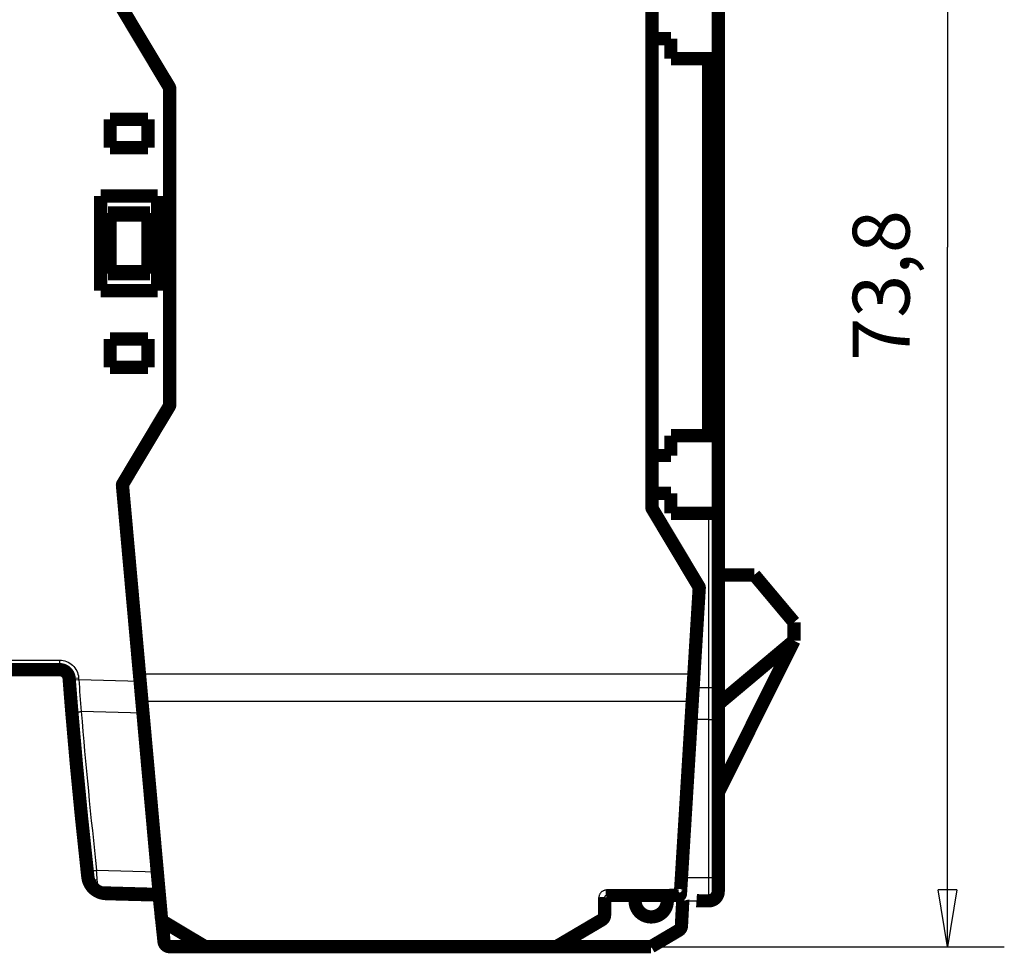
# Model space of a CAD drawing. Extents: x 8 to 217, y 7 to 282.
# Drawn here: x 60 to 112, y 73 to 122 of the extents above; entities that cross this region are included whole.
import ezdxf

# ---------------------------------------------------------------- set-up
doc = ezdxf.new("R2010")
doc.units = 0
doc.layers.get('0').update_dxf_attribs({"linetype": 'CONTINUOUS'})
doc.layers.add('4', color=7, linetype='CONTINUOUS')
doc.styles.get("Standard").update_dxf_attribs({"font": 'monotxt.shx'})
doc.dimstyles.new('DSTYLE1', dxfattribs={"dimtxt": 3, "dimasz": 3, "dimexe": 3, "dimexo": 0, "dimgap": 2, "dimtad": 1, "dimdec": 1, "dimrnd": 0.1, "dimzin": 3, "dimcen": 0.09, "dimazin": 3, "dimtp": 1, "dimtm": 1, "dimtfac": 1, "dimtdec": 4, "dimtofl": 0, "dimtmove": 0, "dimatfit": 3, "dimtolj": 1, "dimtzin": 0})

# ---------------------------------------------------------------- blocks, each defined once
blk = doc.blocks.new('_AH1')
at = {"color": 0, "linetype": 'CONTINUOUS'}
for p, q in [((-1, 0.166667), (0, 0)), ((-1, 0.166667), (-1, -0.166667)), ((0, 0), (-1, -0.166667)), ((0, 0), (-1, 0))]:
    blk.add_line(p, q, dxfattribs=at)
blk = doc.blocks.new('*D7131')
at = {"layer": '4', "color": 1, "linetype": 'CONTINUOUS'}
for p, q in [((93.230334, 146.91359), (111.95878, 146.91359)), ((108.95878, 146.91359), (108.95878, 109.99359)), ((108.95878, 73.073585), (108.95878, 109.99359)), ((88.230337, 73.073585), (111.95878, 73.073585))]:
    blk.add_line(p, q, dxfattribs=at)
at = {"layer": '4', "color": 1, "xscale": 3, "yscale": 3, "zscale": 3}
for p, rotation in [((108.95878, 146.91359), 90), ((108.95878, 73.073585), 270)]:
    blk.add_blockref('_AH1', p, dxfattribs=dict(at, rotation=rotation))
at = {"layer": '4', "color": 1, "linetype": 'CONTINUOUS'}
blk.add_text('73,8', height=3, rotation=90, dxfattribs=at).set_placement((106.95778, 103.99359))

msp = doc.modelspace()

# ---------------------------------------------------------------- linework, layer by layer
at = {"layer": '4', "color": 7, "linetype": 'CONTINUOUS'}
for p, q in [((93.055653, 96.243617), (93.055653, 123.74355)), ((65.394429, 123.16224), (68.144895, 118.56654)), ((67.887468, 118.41248), (68.144895, 118.56654)), ((67.901677, 118.36113), (68.201677, 118.36113)), ((68.201677, 118.36113), (68.201677, 101.66378)), ((68.144876, 101.45835), (65.709178, 97.389386)), ((68.144876, 101.45835), (67.887468, 101.61242)), ((67.901677, 101.66378), (68.201677, 101.66378)), ((65.709178, 97.389386), (66.603292, 87.462783)), ((93.355653, 96.243617), (93.055653, 96.243617)), ((93.369844, 96.192273), (93.112435, 96.038204)), ((93.112435, 96.038204), (95.550517, 91.964455)), ((95.550517, 91.964455), (95.273982, 87.462764)), ((66.603292, 87.462783), (66.304503, 87.435873)), ((95.273982, 87.462764), (66.603292, 87.462783)), ((95.5732, 87.444383), (95.273982, 87.462764)), ((66.731568, 86.024203), (95.185969, 86.024222)), ((67.759695, 74.609949), (66.731568, 86.024203)), ((94.573548, 76.0592), (95.185969, 86.024222)), ((94.573548, 76.0592), (90.955655, 76.0592)), ((90.955659, 75.773585), (90.955659, 76.0592)), ((90.555668, 75.659194), (90.555668, 74.730553)), ((91.837813, 75.475012), (91.682965, 75.493586)), ((91.837813, 75.475012), (91.840038, 75.493586)), ((91.861632, 75.473578), (91.861638, 75.493586)), ((92.467535, 75.47358), (91.861632, 75.473578)), ((94.681786, 75.473578), (94.167064, 75.47358)), ((94.681786, 75.473578), (94.614091, 74.189644)), ((94.681786, 75.493579), (94.681786, 75.473578)), ((94.861108, 75.867196), (94.861424, 75.867494)), ((67.697531, 73.37358), (67.590425, 74.376655)), ((67.759695, 74.609949), (69.853435, 73.359203)), ((88.23033, 73.359203), (90.555668, 74.730553)), ((93.230338, 73.37358), (94.614091, 74.189644)), ((94.614091, 74.189644), (94.913681, 74.173852)), ((94.614091, 74.189644), (94.766484, 73.931249)), ((67.697531, 73.37358), (67.598102, 73.362965)), ((69.268474, 73.37358), (67.697531, 73.37358)), ((69.853435, 73.359203), (88.23033, 73.359203)), ((69.853435, 73.359203), (69.853435, 73.07358)), ((88.23033, 73.359203), (88.23033, 73.07358)), ((93.230338, 73.37358), (88.820892, 73.37358))]:
    msp.add_line(p, q, dxfattribs=at)
at = {"layer": '4', "color": 253, "linetype": 'CONTINUOUS'}
for p, q in [((96.355668, 86.743093), (96.355668, 95.94358)), ((95.530075, 86.743101), (96.355668, 86.743093)), ((96.355668, 86.743093), (96.855662, 86.743093)), ((96.355668, 85.063865), (96.355668, 86.743093)), ((96.355668, 85.063865), (95.426835, 85.063866)), ((96.355668, 76.731215), (96.355668, 85.063865)), ((94.914535, 76.731215), (96.355668, 76.731215)), ((96.355668, 75.493579), (96.355668, 76.731215)), ((90.855659, 75.499966), (95.740845, 75.499967))]:
    msp.add_line(p, q, dxfattribs=at)
at = {"layer": '4', "color": 251, "linetype": 'CONTINUOUS'}
for p, q in [((55.554796, 88.192399), (62.091341, 88.192399)), ((62.091344, 87.692404), (62.091346, 88.192404)), ((62.589877, 87.230674), (63.088413, 87.268943)), ((62.597915, 87.126203), (63.096437, 87.164646)), ((63.09643, 87.164646), (66.336576, 87.0798)), ((66.488239, 85.396019), (63.228412, 85.481377)), ((64.039747, 77.105875), (67.24251, 77.022011)), ((67.321868, 76.140971), (64.153404, 76.22394)), ((64.54596, 75.873323), (64.549592, 76.011339)), ((67.340127, 75.938262), (64.549592, 76.011339))]:
    msp.add_line(p, q, dxfattribs=at)
at = {"layer": '4', "color": 40, "linetype": 'CONTINUOUS', "const_width": 0.7}
for points in [[(96.855659, 124.04359), (96.855659, 119.94359)], [(93.355653, 96.243617), (93.355653, 123.74355)], [(65.102642, 123.06559), (67.887468, 118.41248)], [(94.355659, 120.99359), (93.355653, 120.99358)], [(94.355659, 119.94359), (94.355659, 120.99359)], [(96.355659, 119.94359), (94.355659, 119.94359)], [(96.855659, 119.94359), (96.355659, 119.94359)], [(96.355668, 100.04359), (96.355668, 119.94359)], [(96.855659, 100.04359), (96.855659, 119.94359)], [(67.90167, 118.36112), (67.90167, 101.66379)], [(64.7548, 116.74241), (66.754791, 116.74241)], [(64.7548, 115.24241), (64.7548, 116.74241)], [(66.754791, 116.7424), (66.754791, 115.2424)], [(66.754791, 115.2424), (64.754791, 115.2424)], [(64.254791, 112.6924), (67.254791, 112.6924)], [(64.254791, 107.6924), (64.254791, 112.6924)], [(67.254791, 112.6924), (67.254791, 107.6924)], [(66.861688, 111.79932), (64.647884, 111.79932)], [(64.647884, 111.79932), (64.647884, 108.58551)], [(64.647884, 111.79932), (64.7548, 111.6924)], [(64.7548, 108.6924), (64.7548, 111.6924)], [(64.7548, 111.6924), (66.754791, 111.6924)], [(66.754791, 111.6924), (66.861688, 111.79932)], [(66.754791, 111.6924), (66.754791, 108.6924)], [(66.861688, 108.58551), (66.861688, 111.79932)], [(64.647884, 108.58551), (64.7548, 108.6924)], [(64.647884, 108.58551), (66.861688, 108.58551)], [(66.754791, 108.6924), (64.7548, 108.6924)], [(66.861688, 108.58551), (66.754791, 108.6924)], [(67.254791, 107.6924), (64.254791, 107.6924)], [(64.754791, 105.1424), (66.754791, 105.1424)], [(64.7548, 103.64241), (64.7548, 105.14241)], [(66.754791, 105.1424), (66.754791, 103.6424)], [(66.754791, 103.6424), (64.754791, 103.6424)], [(67.887468, 101.61242), (65.418341, 97.487622)], [(94.355659, 98.993586), (94.355659, 100.04359)], [(94.355659, 100.04359), (96.355659, 100.04359)], [(96.355659, 100.04359), (96.855659, 100.04359)], [(96.855659, 100.04359), (96.855659, 95.943586)], [(93.355659, 98.993586), (94.355659, 98.993586)], [(66.304503, 87.435873), (65.404541, 97.427284)], [(94.355659, 96.993586), (93.355653, 96.993589)], [(94.355659, 95.943586), (94.355659, 96.993586)], [(95.839752, 92.065355), (93.369844, 96.192273)], [(96.355659, 95.943586), (94.355659, 95.943586)], [(96.855659, 95.943586), (96.355659, 95.943586)], [(96.855659, 86.743101), (96.855659, 95.943586)], [(98.75791, 92.693586), (96.855659, 92.693586)], [(100.85566, 90.193586), (98.75791, 92.693586)], [(95.5732, 87.444383), (95.853757, 92.007865)], [(100.85566, 90.193586), (100.85566, 89.220858)], [(96.855659, 85.864459), (100.85566, 89.220858)], [(100.85566, 89.220858), (96.993689, 81.470588)], [(62.091344, 87.692404), (55.554809, 87.692404)], [(66.432784, 86.011685), (66.304503, 87.435873)], [(95.48563, 86.020188), (95.573191, 87.444377)], [(96.855659, 85.087856), (96.855659, 86.743101)], [(67.460899, 74.59743), (66.432784, 86.011685)], [(95.485634, 86.020181), (94.861433, 75.867501)], [(96.855659, 76.755204), (96.855659, 85.087856)], [(96.993689, 81.470588), (96.855659, 81.193586)], [(96.855659, 75.993586), (96.855659, 76.755204)], [(67.352596, 75.799824), (64.545969, 75.873318)], [(67.431893, 74.919461), (67.337843, 75.80021)], [(67.337843, 75.80021), (67.337843, 75.80021)], [(90.855668, 75.67359), (90.855668, 74.744948)], [(94.783934, 75.776147), (90.955655, 75.773577)], [(94.761618, 75.773585), (94.761618, 75.773585), (94.761618, 75.773585), (94.761618, 75.773585), (94.761618, 75.773585), (94.761618, 75.773585), (94.761618, 75.773585), (94.761618, 75.773585), (94.761618, 75.773585), (94.761618, 75.773585), (94.761618, 75.773585), (94.761618, 75.773585), (94.761618, 75.773585), (94.761618, 75.773585), (94.761618, 75.773585), (94.761618, 75.773585), (94.761618, 75.773585), (94.761618, 75.773585), (94.761618, 75.773585)], [(94.861433, 75.867501), (94.86143, 75.867449)], [(90.855659, 75.498003), (90.855659, 75.498003)], [(94.981929, 75.468315), (94.913675, 74.173854)], [(94.982191, 75.473335), (94.981929, 75.468315)], [(94.983262, 75.493586), (94.982194, 75.473335)], [(95.835626, 75.493586), (95.740845, 75.493586)], [(96.355659, 75.493586), (95.835626, 75.493586)], [(67.598104, 73.362962), (67.47276, 74.536757)], [(67.605838, 74.366798), (69.699591, 73.11604)], [(90.708056, 74.486536), (88.382734, 73.115176)], [(94.766487, 73.931242), (93.312208, 73.07358)], [(67.600374, 73.341734), (67.598104, 73.362962)], [(69.853435, 73.07358), (67.898679, 73.07358)], [(88.230337, 73.073585), (69.853443, 73.073585)], [(93.312205, 73.07358), (88.230337, 73.07358)]]:
    msp.add_lwpolyline(points, dxfattribs=at)
for points in [[(67.90167, 118.36112, 0.1356499), (67.887477, 118.41248)], [(67.887472, 101.61243, 0.13567211), (67.90167, 101.66379)], [(65.418341, 97.487625, 0.15861663), (65.404546, 97.427293)], [(93.355659, 96.243619, 0.1356499), (93.369853, 96.192265)], [(95.853759, 92.007871, 0.15131688), (95.839753, 92.065362)], [(62.589877, 87.230674, 0.39194776), (62.091344, 87.692404)], [(62.589877, 87.230675, 0.000087317), (62.597915, 87.126203)], [(62.597915, 87.126203, 0.001389464), (62.730733, 85.464148)], [(62.730733, 85.464148, 0.00702431), (63.543429, 77.074663)], [(96.855659, 81.30088, 0.11071731), (96.993689, 81.470588)], [(63.162033, 80.710205, 0.016445821), (63.164616, 80.690645)], [(63.543429, 77.074663, 0.000262558), (63.578375, 76.761538)], [(63.578375, 76.761539, 0.12572122), (63.753604, 76.298528)], [(63.753604, 76.298528, 0.23749176), (64.545969, 75.873318)], [(94.746185, 75.792387), (94.74781, 75.791052, 0.002243103), (94.749388, 75.78978, 0.00243679), (94.750915, 75.788575, 0.002622502), (94.752396, 75.787432, 0.002765446), (94.753828, 75.786353, 0.002945355), (94.755217, 75.785333, 0.003133694), (94.756559, 75.784373, 0.003351291), (94.75786, 75.783471, 0.003559746), (94.759117, 75.782626, 0.003806101), (94.760334, 75.781835, 0.004045453), (94.76151, 75.781099, 0.004326795), (94.762648, 75.780415, 0.004595555), (94.763748, 75.779782, 0.004911659), (94.764812, 75.779198, 0.005209379), (94.76584, 75.778662, 0.005558538), (94.766835, 75.778173, 0.005879901), (94.767797, 75.777729, 0.006254926), (94.768727, 75.777327, 0.006588588), (94.769627, 75.776968, 0.00697556), (94.770499, 75.776649, 0.00730305), (94.771342, 75.776368, 0.007676758), (94.77216, 75.776125, 0.007964591), (94.772952, 75.775917, 0.008295883), (94.773721, 75.775742, 0.00851988), (94.774468, 75.7756, 0.008745201), (94.775193, 75.775488, 0.008806113), (94.775899, 75.775405, 0.008954429), (94.776587, 75.775349, 0.008995331), (94.777258, 75.775319, 0.008764406), (94.777913, 75.775311, 0.008158373), (94.778549, 75.775325, 0.008405839), (94.779183, 75.775361, 0.008884077), (94.779819, 75.775418, 0.006945573), (94.780408, 75.775484, 0.003790807), (94.780935, 75.775553, 0.007547472), (94.781601, 75.775666, 0.009595574), (94.782614, 75.775867, 0.00451831), (94.783934, 75.776147, 0.002611913)], [(94.761618, 75.773585, 0.39634108), (94.86143, 75.867449)], [(96.355659, 75.493586, 0.41421356), (96.855659, 75.993586)], [(92.467299, 75.493586, 0.41421356), (93.317299, 74.643586)], [(93.317299, 74.643586, 0.41421356), (94.167299, 75.493586)], [(94.981929, 75.468315, 0.06360987), (94.980046, 75.493586)], [(95.740853, 75.499966, 0.000036412), (95.708883, 75.502109)], [(95.835626, 75.493586, 0.00010794), (95.740853, 75.499966)], [(67.460899, 74.597431, 0.2400791), (67.605838, 74.366798)], [(90.708056, 74.486536, 0.26547248), (90.855659, 74.744945)], [(94.766487, 73.931241, 0.25142293), (94.913675, 74.173854)], [(67.600374, 73.341734, 0.38341241), (67.898679, 73.07358)], [(69.699591, 73.11604, 0.13544151), (69.853443, 73.073585)], [(88.230337, 73.073585, 0.13400598), (88.382734, 73.115176)]]:
    msp.add_lwpolyline(points, format="xyb", dxfattribs=at)
at = {"layer": '4', "color": 7, "linetype": 'CONTINUOUS'}
for points in [[(66.731568, 86.024203), (66.717362, 86.022943, -0.000610537), (66.702968, 86.0217, -0.000582811), (66.68837, 86.020474, -0.000579851), (66.673632, 86.019272, -0.000613041), (66.658818, 86.018101, -0.000637886), (66.643989, 86.016967, -0.000662422), (66.629205, 86.015878, -0.000689936), (66.61453, 86.014839, -0.000727957), (66.600039, 86.013857, -0.000769013), (66.585794, 86.012936, -0.000818736), (66.571877, 86.012085, -0.000875894), (66.558341, 86.011306, -0.000944078), (66.545273, 86.010607, -0.001026697), (66.532716, 86.009988, -0.00112488), (66.520754, 86.009457, -0.001243326), (66.509418, 86.009013, -0.001378025), (66.498784, 86.008659, -0.001569909), (66.488867, 86.008396, -0.001819125), (66.479733, 86.008227, -0.002076448), (66.471382, 86.008144, -0.002293664), (66.463871, 86.008148, -0.002975276), (66.457161, 86.008247, -0.004322713), (66.451288, 86.008447, -0.004523087), (66.446281, 86.008686, -0.002370041), (66.442189, 86.008947, -0.008659543), (66.4387, 86.009432, -0.029802139), (66.435555, 86.010361, -0.03956085), (66.432779, 86.011689, -0.041679472)], [(95.185969, 86.024222), (95.200227, 86.023364, 0.000611351), (95.214674, 86.022528, 0.000583461), (95.229325, 86.021715, 0.000580414), (95.244118, 86.020929, 0.000613612), (95.258987, 86.020178, 0.000638426), (95.273871, 86.019464, 0.00066293), (95.28871, 86.018793, 0.000690404), (95.30344, 86.018169, 0.000728404), (95.317983, 86.017597, 0.000769426), (95.33228, 86.01708, 0.000819126), (95.346248, 86.016623, 0.000876251), (95.359831, 86.016227, 0.000944412), (95.372945, 86.015898, 0.001026999), (95.385544, 86.015635, 0.001125155), (95.397545, 86.015444, 0.001243571), (95.408917, 86.01532, 0.001378241), (95.419582, 86.015269, 0.001570089), (95.429528, 86.015287, 0.001819252), (95.438686, 86.015377, 0.002076551), (95.447056, 86.015532, 0.002293764), (95.454582, 86.01575, 0.002975261), (95.461303, 86.01604, 0.004322369), (95.467182, 86.016407, 0.004522957), (95.472192, 86.016789, 0.002370813), (95.476284, 86.017167, 0.008658828), (95.479766, 86.017751, 0.02979713), (95.482891, 86.018772, 0.039558311), (95.485634, 86.020181, 0.041683925)], [(67.364775, 75.664614), (67.364775, 75.664614, 0.004192087), (67.364775, 75.664614, 0.00040543), (67.364775, 75.664614, 0.00014094), (67.364775, 75.664614, 0.000072787), (67.364775, 75.664614, 0.000043868), (67.364775, 75.664614, 0.000029444), (67.364775, 75.664614, 0.00002122), (67.364775, 75.664614, 0.000015973), (67.364775, 75.664614, 0.00001234), (67.364775, 75.664614, 0.000009796), (67.364775, 75.664614, 0.000008009), (67.364775, 75.664614, 0.000006743), (67.364775, 75.664614, 0.0000058), (67.364775, 75.664614, 0.000004783), (67.364775, 75.664614, 0.000004099), (67.364774, 75.664614, 0.000003702), (67.364774, 75.664614, 0.000003284), (67.364774, 75.664614, 0.000002974), (67.364774, 75.664614, 0.000002606), (67.364774, 75.664614, 0.000002209), (67.364774, 75.664614, 0.000002222), (67.364774, 75.664614, 0.00000232), (67.364774, 75.664614, 0.00000156), (67.364774, 75.664614, 0.000000481), (67.364774, 75.664614, 0.000002092), (67.364773, 75.664614, 0.000003009), (67.364773, 75.664614, 0.00000128), (67.364773, 75.664614, 0.000000634)], [(90.555668, 75.659194), (90.569963, 75.65921, 0.000614489), (90.584448, 75.659261, 0.000586179), (90.599139, 75.659347, 0.000582936), (90.613973, 75.65947, 0.000616221), (90.628883, 75.659631, 0.000641024), (90.643809, 75.659831, 0.00066551), (90.65869, 75.660072, 0.000692957), (90.673459, 75.660352, 0.000730993), (90.688043, 75.660674, 0.000772031), (90.702377, 75.661035, 0.000821787), (90.71638, 75.661437, 0.000878965), (90.729997, 75.661876, 0.000947222), (90.74314, 75.662354, 0.001029918), (90.755766, 75.662867, 0.001128228), (90.767789, 75.663413, 0.00124683), (90.77918, 75.66399, 0.001381725), (90.789858, 75.664596, 0.001573903), (90.799812, 75.665227, 0.001823483), (90.808973, 75.665881, 0.002081266), (90.817343, 75.666552, 0.002298913), (90.824863, 75.667234, 0.002981581), (90.831572, 75.667939, 0.004330753), (90.837434, 75.668669, 0.004532083), (90.842424, 75.669362, 0.002377359), (90.846497, 75.669992, 0.00867479), (90.849946, 75.670793, 0.029841344), (90.853009, 75.672008, 0.039607545), (90.855668, 75.67359, 0.041725032)], [(94.861108, 75.867196), (94.860882, 75.86431, -0.007552735), (94.860569, 75.861404, -0.007307024), (94.860165, 75.858476, -0.007244173), (94.859672, 75.855531, -0.007427282), (94.859083, 75.852572, -0.007515335), (94.8584, 75.849605, -0.007577767), (94.857617, 75.846634, -0.007621542), (94.856738, 75.843662, -0.007708173), (94.855757, 75.840695, -0.007758455), (94.854677, 75.837738, -0.007829983), (94.853494, 75.834795, -0.007872829), (94.852211, 75.831871, -0.007938591), (94.850824, 75.828972, -0.007977046), (94.849339, 75.826103, -0.008033615), (94.847751, 75.823268, -0.008066384), (94.846066, 75.820473, -0.008113908), (94.844281, 75.817725, -0.008140673), (94.842402, 75.815025, -0.008177919), (94.840427, 75.812381, -0.008198936), (94.838363, 75.809797, -0.008227169), (94.836208, 75.807278, -0.008239867), (94.833969, 75.804828, -0.008252636), (94.831647, 75.802452, -0.008265197), (94.829247, 75.800153, -0.008283743), (94.826772, 75.797937, -0.008266285), (94.824228, 75.795804, -0.008215932), (94.821618, 75.793763, -0.008272821), (94.818945, 75.79181, -0.00840699), (94.81621, 75.789951, -0.00817942), (94.813436, 75.788191, -0.007659976), (94.810634, 75.786535, -0.00835667), (94.807742, 75.784965, -0.009803791), (94.804743, 75.78348, -0.007564297), (94.801904, 75.782145, -0.002912987), (94.799317, 75.780989, -0.010324556), (94.795962, 75.779735, -0.017570393), (94.790763, 75.778104, -0.008768463), (94.783934, 75.776147, -0.004720908)], [(67.759695, 74.609949), (67.749815, 74.60907, -0.000389303), (67.739965, 74.608209, -0.000392976), (67.730144, 74.607366, -0.000394528), (67.720366, 74.606543, -0.000396082), (67.710655, 74.605741, -0.000399221), (67.701023, 74.604961, -0.000402202), (67.691487, 74.604204, -0.000406614), (67.682056, 74.603471, -0.000410975), (67.672751, 74.602764, -0.000417123), (67.663579, 74.602082, -0.000422796), (67.654557, 74.601427, -0.000430653), (67.645692, 74.600799, -0.000437872), (67.637002, 74.600199, -0.000447688), (67.628489, 74.599627, -0.000456612), (67.620169, 74.599083, -0.00046859), (67.612045, 74.598567, -0.000479426), (67.604131, 74.598081, -0.000493944), (67.596426, 74.597623, -0.000507176), (67.588945, 74.597193, -0.000524388), (67.581683, 74.596792, -0.000539744), (67.574655, 74.59642, -0.000561065), (67.567852, 74.596074, -0.000581496), (67.561288, 74.595757, -0.000604239), (67.554958, 74.595467, -0.000621809), (67.548867, 74.595203, -0.000662407), (67.542944, 74.594963, -0.000701646), (67.537135, 74.594745, -0.000740579), (67.531442, 74.594548, -0.000805719), (67.525887, 74.594375, -0.000875178), (67.520477, 74.594226, -0.000951152), (67.51523, 74.594103, -0.001038417), (67.510151, 74.594006, -0.001142792), (67.50526, 74.593937, -0.001265911), (67.500563, 74.593895, -0.001413148), (67.496079, 74.593882, -0.001583236), (67.491812, 74.593898, -0.00177972), (67.487783, 74.593945, -0.002054652), (67.483993, 74.594023, -0.002427428), (67.480463, 74.594133, -0.002771021), (67.477195, 74.594272, -0.003041998), (67.47421, 74.594441, -0.00404519), (67.471498, 74.594649, -0.006124557), (67.469076, 74.5949, -0.006118472), (67.466972, 74.595155, -0.002413263), (67.465214, 74.595401, -0.012028073), (67.463672, 74.595789, -0.042356751), (67.462232, 74.596478, -0.048985107), (67.460905, 74.597435, -0.042482203)], [(67.48167, 74.453366), (67.48167, 74.453367, -0.000095089), (67.481669, 74.453367, -0.000101647), (67.481669, 74.453367, -0.000109231), (67.481669, 74.453368, -0.000117327), (67.481668, 74.453368, -0.000126756), (67.481668, 74.453368, -0.000136915), (67.481668, 74.453369, -0.000148839), (67.481668, 74.453369, -0.000161865), (67.481667, 74.453369, -0.000177317), (67.481667, 74.453369, -0.000194305), (67.481667, 74.45337, -0.000214719), (67.481666, 74.45337, -0.000237431), (67.481666, 74.45337, -0.000265445), (67.481666, 74.45337, -0.000297659), (67.481666, 74.453371, -0.000336308), (67.481666, 74.453371, -0.00037946), (67.481666, 74.453371, -0.000440715), (67.481665, 74.453371, -0.000521424), (67.481665, 74.453371, -0.000598857), (67.481665, 74.453371, -0.000659322), (67.481665, 74.453371, -0.000876503), (67.481665, 74.453372, -0.001322175), (67.481665, 74.453372, -0.001328916), (67.481665, 74.453372, -0.000536844), (67.481665, 74.453372, -0.002601393), (67.481665, 74.453372, -0.009183999), (67.481665, 74.453372, -0.011339765), (67.481664, 74.453372, -0.011256787)], [(67.60583, 74.366806), (67.60629, 74.366903, 0.29046019), (67.607105, 74.367587, 0.053457634), (67.608289, 74.368877, 0.019882323), (67.609839, 74.370777, 0.010838154), (67.61179, 74.373341, 0.006569294), (67.614131, 74.37656, 0.004463619), (67.616885, 74.380472, 0.003189228), (67.620038, 74.385056, 0.002444752), (67.623607, 74.390345, 0.001910915), (67.62757, 74.396305, 0.001558775), (67.631938, 74.402957, 0.001285892), (67.636682, 74.410256, 0.001093729), (67.641804, 74.418208, 0.000937952), (67.647271, 74.42676, 0.000823079), (67.653076, 74.435906, 0.000724287), (67.659179, 74.445579, 0.000646414), (67.665565, 74.455756, 0.000586927), (67.672203, 74.466388, 0.000543744), (67.679076, 74.477448, 0.000487731), (67.686103, 74.488801, 0.000428281), (67.693244, 74.500384, 0.000433407), (67.700618, 74.512392, 0.000469876), (67.70825, 74.524871, 0.000349698), (67.715481, 74.536719, 0.000146838), (67.722066, 74.547528, 0.000436677), (67.730435, 74.561347, 0.000692483), (67.743147, 74.582437, 0.000342185), (67.759695, 74.609949, 0.000185669)], [(90.555668, 74.730553), (90.569963, 74.730569, 0.00061443), (90.584448, 74.73062, 0.000586122), (90.599139, 74.730706, 0.000582879), (90.613973, 74.730828, 0.000616161), (90.628883, 74.73099, 0.000640961), (90.643809, 74.73119, 0.000665446), (90.65869, 74.731431, 0.00069289), (90.673459, 74.731711, 0.000730922), (90.688043, 74.732033, 0.000771956), (90.702377, 74.732394, 0.000821708), (90.71638, 74.732796, 0.00087888), (90.729997, 74.733236, 0.00094713), (90.74314, 74.733713, 0.001029818), (90.755766, 74.734226, 0.001128118), (90.767789, 74.734772, 0.001246709), (90.77918, 74.735349, 0.001381591), (90.789858, 74.735955, 0.001573751), (90.799812, 74.736586, 0.001823306), (90.808973, 74.73724, 0.002081065), (90.817343, 74.737911, 0.002298691), (90.824863, 74.738593, 0.002981294), (90.831572, 74.739298, 0.004330338), (90.837434, 74.740028, 0.004531652), (90.842424, 74.74072, 0.002377134), (90.846497, 74.741351, 0.008673976), (90.849946, 74.742152, 0.029838687), (90.853009, 74.743367, 0.039604624), (90.855668, 74.744948, 0.041722936)], [(90.555668, 74.730553), (90.56278, 74.718536, 0.000305646), (90.569982, 74.7064, 0.000293472), (90.577281, 74.694134, 0.00029311), (90.584646, 74.68179, 0.000310239), (90.592048, 74.669422, 0.000323542), (90.599456, 74.657079, 0.000336724), (90.606842, 74.644812, 0.000351558), (90.614176, 74.632671, 0.0003716), (90.621422, 74.620718, 0.000393403), (90.628551, 74.608999, 0.000419572), (90.635525, 74.597583, 0.00044975), (90.642317, 74.586508, 0.000485546), (90.648888, 74.575846, 0.000528984), (90.655216, 74.565626, 0.000580481), (90.661262, 74.555918, 0.000642633), (90.66701, 74.546741, 0.000713284), (90.672424, 74.538158, 0.000813918), (90.677498, 74.530176, 0.00094481), (90.682198, 74.522849, 0.00107992), (90.686523, 74.516172, 0.001194249), (90.690444, 74.510192, 0.001553254), (90.693984, 74.504879, 0.002265938), (90.697127, 74.500262, 0.002375472), (90.699835, 74.496346, 0.001236094), (90.702075, 74.493165, 0.004582521), (90.704087, 74.490536, 0.016147531), (90.706093, 74.488324, 0.022862344), (90.708061, 74.486534, 0.0267136)], [(67.597078, 73.372555), (67.597078, 73.372555, 0.000017741), (67.597078, 73.372555, 0.000019001), (67.597078, 73.372555, 0.000020464), (67.597078, 73.372555, 0.000022017), (67.597078, 73.372555, 0.000023816), (67.597078, 73.372554, 0.000025767), (67.597078, 73.372554, 0.000028049), (67.597078, 73.372554, 0.000030564), (67.597079, 73.372554, 0.000033587), (67.597079, 73.372554, 0.000036863), (67.597079, 73.372554, 0.000040904), (67.597079, 73.372554, 0.000045364), (67.597079, 73.372554, 0.000050778), (67.597079, 73.372554, 0.000057151), (67.597079, 73.372553, 0.000064834), (67.597079, 73.372553, 0.000073455), (67.597079, 73.372553, 0.000085752), (67.597079, 73.372553, 0.000102108), (67.597079, 73.372553, 0.000118198), (67.597079, 73.372553, 0.000131061), (67.597079, 73.372553, 0.000175974), (67.597079, 73.372553, 0.000269173), (67.597079, 73.372553, 0.000275823), (67.597079, 73.372553, 0.000112681), (67.597079, 73.372553, 0.000554151), (67.597079, 73.372553, 0.00211848), (67.59708, 73.372553, 0.003083906), (67.59708, 73.372553, 0.003674475)], [(67.699803, 73.341734), (67.695092, 73.341248, -0.001345174), (67.690319, 73.340781, -0.001285456), (67.68548, 73.340332, -0.001279748), (67.680594, 73.339905, -0.00135311), (67.675684, 73.339503, -0.001408275), (67.670768, 73.339129, -0.001462688), (67.665868, 73.338787, -0.001523636), (67.661003, 73.338477, -0.001607514), (67.656199, 73.338203, -0.001698009), (67.651476, 73.337967, -0.001807325), (67.64686, 73.337772, -0.001932764), (67.64237, 73.337617, -0.002082032), (67.638033, 73.337506, -0.002262482), (67.633864, 73.337439, -0.002476342), (67.62989, 73.337417, -0.002733339), (67.626122, 73.337439, -0.003024291), (67.622584, 73.337506, -0.003437566), (67.619282, 73.337617, -0.003971951), (67.616237, 73.337773, -0.004515536), (67.61345, 73.337967, -0.004963439), (67.610939, 73.338199, -0.006396406), (67.608692, 73.338477, -0.00920018), (67.606719, 73.338802, -0.009469235), (67.605033, 73.339129, -0.004888348), (67.603653, 73.339444, -0.017602487), (67.602463, 73.339905, -0.055109895), (67.601366, 73.34068, -0.057328178), (67.600374, 73.341734, -0.045688845)], [(69.853435, 73.359203), (69.846254, 73.347224, -0.000308512), (69.838983, 73.335128, -0.000296219), (69.831614, 73.322902, -0.000295849), (69.824178, 73.310598, -0.000313137), (69.816705, 73.298271, -0.000326562), (69.809226, 73.285968, -0.000339865), (69.801768, 73.273742, -0.000354835), (69.794364, 73.261641, -0.000375062), (69.787048, 73.249727, -0.000397065), (69.77985, 73.238048, -0.000423476), (69.77281, 73.22667, -0.000453932), (69.765952, 73.215633, -0.00049006), (69.759318, 73.205006, -0.000533899), (69.75293, 73.194822, -0.000585872), (69.746826, 73.185147, -0.000648599), (69.741023, 73.176003, -0.000719904), (69.735557, 73.16745, -0.000821468), (69.730435, 73.159497, -0.000953571), (69.725691, 73.152196, -0.001089931), (69.721325, 73.145545, -0.001205318), (69.717367, 73.139587, -0.001567639), (69.713794, 73.134295, -0.002286896), (69.710621, 73.129697, -0.002397433), (69.707888, 73.125797, -0.001247554), (69.705628, 73.12263, -0.004624754), (69.703597, 73.120013, -0.01629458), (69.701574, 73.117815, -0.023061652), (69.69959, 73.116041, -0.026926429)], [(88.23033, 73.359203), (88.237443, 73.347185, 0.00030597), (88.244646, 73.335049, 0.000293784), (88.251945, 73.322783, 0.000293423), (88.259312, 73.310438, 0.00031057), (88.266714, 73.29807, 0.000323888), (88.274123, 73.285726, 0.000337085), (88.28151, 73.273459, 0.000351936), (88.288845, 73.261318, 0.000372), (88.296092, 73.249364, 0.000393828), (88.303222, 73.237646, 0.000420027), (88.310196, 73.226229, 0.000450238), (88.316989, 73.215154, 0.000486076), (88.323561, 73.204491, 0.000529563), (88.32989, 73.194272, 0.000581118), (88.335936, 73.184564, 0.000643341), (88.341685, 73.175387, 0.000714074), (88.3471, 73.166804, 0.000814823), (88.352174, 73.158822, 0.000945867), (88.356875, 73.151495, 0.001081136), (88.3612, 73.144819, 0.001195603), (88.365122, 73.138839, 0.001555029), (88.368662, 73.133526, 0.002268557), (88.371806, 73.128909, 0.002378257), (88.374515, 73.124994, 0.001237557), (88.376754, 73.121813, 0.004588005), (88.378767, 73.119184, 0.016167791), (88.380773, 73.116973, 0.022893173), (88.382742, 73.115184, 0.026751272)], [(93.382731, 73.115171), (93.382731, 73.115171, 0.00109736), (93.382731, 73.115171, 0.000101116), (93.382731, 73.115171, 0.000034956), (93.382731, 73.115171, 0.00001798), (93.382731, 73.115171, 0.000010766), (93.382731, 73.115171, 0.000007276), (93.382731, 73.115171, 0.000005172), (93.382731, 73.115171, 0.000003891), (93.382731, 73.115171, 0.000003019), (93.382731, 73.115171, 0.000002425), (93.382731, 73.11517, 0.000001971), (93.382731, 73.11517, 0.000001649), (93.382731, 73.11517, 0.000001392), (93.382731, 73.11517, 0.000001208), (93.382731, 73.11517, 0.000001049), (93.382731, 73.11517, 0.000000903), (93.382731, 73.115169, 0.000000795), (93.382731, 73.115169, 0.000000732), (93.382731, 73.115169, 0.000000627), (93.382731, 73.115169, 0.000000529), (93.382731, 73.115168, 0.000000539), (93.382731, 73.115168, 0.000000583), (93.382731, 73.115168, 0.000000398), (93.382731, 73.115168, 0.000000126), (93.382731, 73.115167, 0.000000501), (93.382731, 73.115167, 0.000000737), (93.382731, 73.115166, 0.000000318), (93.382731, 73.115165, 0.000000157)]]:
    msp.add_lwpolyline(points, format="xyb", dxfattribs=at)
at = {"layer": '4', "color": 251, "linetype": 'CONTINUOUS'}
for points in [[(62.730728, 85.464151), (62.731371, 85.463066, 0.21888783), (62.733203, 85.462066, 0.078497649), (62.736263, 85.46115, 0.034035346), (62.740558, 85.460325, 0.019508075), (62.746201, 85.459606, 0.012093787), (62.75317, 85.458995, 0.008309435), (62.761544, 85.458504, 0.005976816), (62.771279, 85.458134, 0.004602545), (62.782437, 85.457897, 0.003608668), (62.794952, 85.457791, 0.002951027), (62.808858, 85.457827, 0.00243911), (62.824064, 85.458001, 0.002078364), (62.840577, 85.45832, 0.001785118), (62.858285, 85.458779, 0.001568886), (62.877167, 85.459383, 0.001382697), (62.897085, 85.460122, 0.001235928), (62.917987, 85.460999, 0.001123867), (62.939765, 85.462006, 0.001042595), (62.962359, 85.463143, 0.000937102), (62.985495, 85.464387, 0.000824579), (63.009035, 85.465732, 0.000835261), (63.033366, 85.467206, 0.000906346), (63.058564, 85.468819, 0.000677439), (63.082449, 85.470392, 0.000287357), (63.104205, 85.471863, 0.000845809), (63.131847, 85.473869, 0.001346448), (63.173809, 85.477086, 0.000670108), (63.228412, 85.481377, 0.000365163)], [(63.242199, 79.909404), (63.242199, 79.909404, 0.075006866), (63.242198, 79.909404, 0.038180474), (63.242198, 79.909404, 0.021764154), (63.242198, 79.909404, 0.014081544), (63.242198, 79.909404, 0.009665214), (63.242198, 79.909404, 0.007106882), (63.242198, 79.909404, 0.00538089), (63.242198, 79.909404, 0.004250349), (63.242198, 79.909404, 0.003412179), (63.242198, 79.909404, 0.002819882), (63.242198, 79.909403, 0.002351776), (63.242197, 79.909403, 0.002003156), (63.242197, 79.909403, 0.001718262), (63.242197, 79.909403, 0.001499685), (63.242197, 79.909403, 0.00130802), (63.242197, 79.909402, 0.00115258), (63.242197, 79.909402, 0.001033129), (63.242196, 79.909402, 0.000945161), (63.242196, 79.909402, 0.000824469), (63.242196, 79.909401, 0.000701472), (63.242196, 79.909401, 0.000706288), (63.242196, 79.909401, 0.000762011), (63.242195, 79.909401, 0.000523536), (63.242195, 79.9094, 0.000171087), (63.242195, 79.9094, 0.000671576), (63.242195, 79.9094, 0.000995011), (63.242194, 79.909399, 0.000429916), (63.242193, 79.909398, 0.000215826)], [(63.543422, 77.074662), (63.544094, 77.073601, 0.21924326), (63.54595, 77.072657, 0.078403371), (63.549031, 77.071832, 0.03396153), (63.55334, 77.071133, 0.019458059), (63.558992, 77.070577, 0.012060823), (63.565965, 77.070166, 0.0082861), (63.574335, 77.069914, 0.005959744), (63.58406, 77.069821, 0.004589174), (63.595202, 77.0699, 0.003598074), (63.607694, 77.070149, 0.002942257), (63.621571, 77.070578, 0.002431791), (63.63674, 77.07118, 0.002072051), (63.653209, 77.071964, 0.001779636), (63.670868, 77.072922, 0.001564008), (63.689695, 77.074056, 0.00137834), (63.709552, 77.075354, 0.001231977), (63.730387, 77.076817, 0.001120223), (63.752095, 77.078435, 0.001039169), (63.774613, 77.080204, 0.000933958), (63.797671, 77.082096, 0.000821753), (63.82113, 77.0841, 0.000832371), (63.845377, 77.086254, 0.000903183), (63.870488, 77.088572, 0.000674969), (63.894289, 77.090813, 0.000286201), (63.915969, 77.092892, 0.000842732), (63.943515, 77.09567, 0.00134136), (63.985331, 77.100059, 0.000667398), (64.039747, 77.105875, 0.000363627)], [(63.571729, 76.820829), (63.571729, 76.820829, 0.000005012), (63.57173, 76.820829, 0.000005361), (63.57173, 76.820829, 0.000005726), (63.57173, 76.820829, 0.000006153), (63.57173, 76.820829, 0.000006656), (63.57173, 76.820829, 0.000007266), (63.57173, 76.820829, 0.000007871), (63.571731, 76.820829, 0.000008556), (63.571731, 76.820829, 0.000009419), (63.571731, 76.820829, 0.000010265), (63.571731, 76.820829, 0.000011359), (63.571731, 76.820829, 0.000012668), (63.571731, 76.820829, 0.000014188), (63.571731, 76.820829, 0.000015906), (63.571732, 76.820829, 0.000018009), (63.571732, 76.820829, 0.000020394), (63.571732, 76.820829, 0.000023794), (63.571732, 76.820829, 0.000028232), (63.571732, 76.820829, 0.000032584), (63.571732, 76.820829, 0.000036068), (63.571732, 76.820829, 0.000048341), (63.571732, 76.820829, 0.000073666), (63.571732, 76.820829, 0.000075078), (63.571732, 76.820829, 0.000030689), (63.571732, 76.820829, 0.000149898), (63.571732, 76.820829, 0.000558419), (63.571732, 76.820829, 0.000772168), (63.571732, 76.820829, 0.000868016)], [(63.578378, 76.761533), (63.580013, 76.751635, 0.028346658), (63.582772, 76.741739, 0.026521294), (63.586697, 76.73184, 0.025208146), (63.591784, 76.721979, 0.024886636), (63.598129, 76.71221, 0.023645465), (63.605708, 76.70257, 0.022133652), (63.614586, 76.693106, 0.02040079), (63.624718, 76.683856, 0.018910086), (63.636157, 76.674873, 0.017287353), (63.648836, 76.666191, 0.015892422), (63.662784, 76.657865, 0.014494441), (63.677915, 76.649922, 0.013326466), (63.694232, 76.642418, 0.012212638), (63.711634, 76.63537, 0.011291622), (63.7301, 76.628831, 0.010393723), (63.749505, 76.622807, 0.009612408), (63.769802, 76.617346, 0.00900226), (63.790896, 76.612443, 0.008552247), (63.812737, 76.60814, 0.007839067), (63.835067, 76.604413, 0.006997819), (63.857764, 76.601287, 0.007187768), (63.88121, 76.59877, 0.00790075), (63.90549, 76.596893, 0.005939886), (63.928498, 76.595491, 0.002495884), (63.949453, 76.594532, 0.007499991), (63.976128, 76.594481, 0.012009787), (64.016701, 76.595879, 0.005955249), (64.069544, 76.5986, 0.003231954)], [(63.753603, 76.298526), (63.760482, 76.289279, 0.014351971), (63.767938, 76.280342, 0.01392831), (63.775995, 76.271726, 0.013713079), (63.784628, 76.263445, 0.013862439), (63.793856, 76.255549, 0.013798597), (63.803649, 76.248046, 0.013638953), (63.814022, 76.240976, 0.013401942), (63.824938, 76.234345, 0.013196979), (63.836406, 76.228194, 0.012900368), (63.848386, 76.222523, 0.012609645), (63.86088, 76.217372, 0.012253171), (63.873844, 76.212736, 0.011912171), (63.887272, 76.20865, 0.011540433), (63.901119, 76.205106, 0.011197439), (63.915375, 76.202135, 0.010790076), (63.929987, 76.19972, 0.010372972), (63.944933, 76.19789, 0.010081255), (63.96019, 76.196627, 0.009898607), (63.97574, 76.19596, 0.009301772), (63.99145, 76.195834, 0.008449441), (64.007259, 76.196258, 0.008912477), (64.023475, 76.197306, 0.010074363), (64.04019, 76.199026, 0.007533447), (64.05597, 76.200974, 0.002910974), (64.070301, 76.203014, 0.009866174), (64.08864, 76.206729, 0.015940548), (64.116721, 76.213823, 0.007673276), (64.153404, 76.22394, 0.004070871)]]:
    msp.add_lwpolyline(points, format="xyb", dxfattribs=at)
at = {"layer": '4', "color": 253, "linetype": 'CONTINUOUS'}
for points in [[(96.355668, 85.063865), (96.379494, 85.063892, 0.000614527), (96.403636, 85.063976, 0.000586217), (96.428121, 85.06412, 0.000582975), (96.452844, 85.064323, 0.000616263), (96.477695, 85.064592, 0.000641069), (96.502572, 85.064924, 0.000665559), (96.527372, 85.065325, 0.00069301), (96.551989, 85.065792, 0.000731051), (96.576294, 85.066328, 0.000772094), (96.600185, 85.06693, 0.000821858), (96.623524, 85.067599, 0.000879043), (96.646218, 85.068332, 0.000947309), (96.668123, 85.069127, 0.001030018), (96.689166, 85.069981, 0.001128341), (96.709205, 85.070892, 0.001246962), (96.728188, 85.071853, 0.001381878), (96.745985, 85.072862, 0.001574087), (96.762575, 85.073914, 0.001823707), (96.777843, 85.075005, 0.002081539), (96.791792, 85.076122, 0.002299233), (96.804325, 85.077259, 0.002982026), (96.815506, 85.078434, 0.004331459), (96.825275, 85.079651, 0.004532904), (96.833593, 85.080805, 0.002377821), (96.84038, 85.081856, 0.008676602), (96.846127, 85.08319, 0.029849544), (96.851232, 85.085216, 0.039622846), (96.855662, 85.087852, 0.041744538)], [(96.355668, 76.731215), (96.379494, 76.731242, 0.000614563), (96.403636, 76.731326, 0.000586251), (96.428121, 76.731469, 0.000583008), (96.452844, 76.731672, 0.000616299), (96.477695, 76.731941, 0.000641106), (96.502572, 76.732274, 0.000665598), (96.527372, 76.732674, 0.00069305), (96.551989, 76.733141, 0.000731094), (96.576294, 76.733677, 0.000772139), (96.600185, 76.734279, 0.000821905), (96.623524, 76.734948, 0.000879094), (96.646218, 76.735681, 0.000947364), (96.668123, 76.736476, 0.001030077), (96.689166, 76.73733, 0.001128407), (96.709205, 76.738241, 0.001247033), (96.728188, 76.739202, 0.001381958), (96.745985, 76.740211, 0.001574177), (96.762575, 76.741263, 0.001823812), (96.777843, 76.742354, 0.002081658), (96.791792, 76.743471, 0.002299365), (96.804325, 76.744608, 0.002982197), (96.815506, 76.745783, 0.004331706), (96.825275, 76.747, 0.004533161), (96.833593, 76.748154, 0.002377954), (96.84038, 76.749205, 0.008677086), (96.846127, 76.75054, 0.029851125), (96.851232, 76.752566, 0.039624584), (96.855662, 76.755202, 0.041745785)]]:
    msp.add_lwpolyline(points, format="xyb", dxfattribs=at)
at = {"layer": '4', "color": 7, "linetype": 'CONTINUOUS'}
for centre, radius, start, end in [((67.80167, 118.36112), 0.4, 0, 30.9), ((67.80167, 101.66379), 0.4, 329.095, 360), ((93.455659, 96.243619), 0.4, 180, 210.9), ((91.861638, 75.67358), 0.2, 263.15723, 270)]:
    msp.add_arc(centre, radius, start, end, dxfattribs=at)
for points, knots in [([(65.709178, 97.389386), (65.694594, 97.391204), (65.665382, 97.394831), (65.622236, 97.400204), (65.580834, 97.405355), (65.542401, 97.410138), (65.507387, 97.414495), (65.476784, 97.418304), (65.450911, 97.421523), (65.430425, 97.424073), (65.415508, 97.425929), (65.406546, 97.427044), (65.404547, 97.427293), (65.404541, 97.427284)], [0, 0, 0, 0, 0.090909091, 0.18181818, 0.27272727, 0.36363636, 0.45454545, 0.54545455, 0.63636364, 0.72727273, 0.81818182, 0.90909091, 1, 1, 1, 1]), ([(65.709178, 97.389386), (65.695252, 97.394082), (65.667367, 97.403509), (65.626172, 97.41742), (65.586646, 97.430774), (65.549953, 97.443168), (65.516524, 97.45446), (65.487307, 97.464329), (65.462606, 97.472673), (65.443048, 97.47928), (65.428807, 97.48409), (65.42025, 97.48698), (65.418342, 97.487625), (65.418341, 97.487622)], [0, 0, 0, 0, 0.090909091, 0.18181818, 0.27272727, 0.36363636, 0.45454545, 0.54545455, 0.63636364, 0.72727273, 0.81818182, 0.90909091, 1, 1, 1, 1]), ([(95.839752, 92.065355), (95.839753, 92.065362), (95.837855, 92.064699), (95.829333, 92.061726), (95.815151, 92.056778), (95.795675, 92.049983), (95.771094, 92.041407), (95.74203, 92.031267), (95.7088, 92.019673), (95.672334, 92.006951), (95.633237, 91.993309), (95.592315, 91.979036), (95.564464, 91.969311), (95.550517, 91.964455)], [0, 0, 0, 0, 0.090909091, 0.18181818, 0.27272727, 0.36363636, 0.45454545, 0.54545455, 0.63636364, 0.72727273, 0.81818182, 0.90909091, 1, 1, 1, 1]), ([(95.853757, 92.007865), (95.853758, 92.007871), (95.851768, 92.007586), (95.842834, 92.006307), (95.827965, 92.004178), (95.807545, 92.001254), (95.781775, 91.997564), (95.751304, 91.993201), (95.716463, 91.988213), (95.678232, 91.982738), (95.637241, 91.976871), (95.59434, 91.970724), (95.565136, 91.96655), (95.550517, 91.964455)], [0, 0, 0, 0, 0.090909091, 0.18181818, 0.27272727, 0.36363636, 0.45454545, 0.54545455, 0.63636364, 0.72727273, 0.81818182, 0.90909091, 1, 1, 1, 1]), ([(66.731568, 86.024203), (66.71733, 86.183949), (66.688832, 86.503533), (66.646071, 86.983068), (66.617553, 87.302879), (66.603292, 87.462783)], [0, 0, 0, 0, 0.33333333, 0.66666667, 1, 1, 1, 1]), ([(95.185969, 86.024222), (95.195917, 86.183935), (95.215368, 86.503501), (95.244555, 86.983035), (95.264022, 87.302865), (95.273982, 87.462764)], [0, 0, 0, 0, 0.33333333, 0.66666667, 1, 1, 1, 1]), ([(90.955655, 76.0592), (90.938157, 76.059199), (90.903495, 76.056907), (90.852583, 76.046871), (90.802599, 76.030002), (90.755759, 76.006963), (90.712533, 75.978233), (90.673513, 75.944302), (90.639035, 75.905489), (90.609602, 75.862072), (90.586143, 75.815331), (90.568711, 75.765168), (90.558022, 75.712466), (90.555659, 75.677077), (90.555668, 75.659194)], [0, 0, 0, 0, 0.083333333, 0.16666667, 0.25, 0.33333333, 0.41666667, 0.5, 0.58333333, 0.66666667, 0.75, 0.83333333, 0.91666667, 1, 1, 1, 1]), ([(94.573548, 76.0592), (94.588903, 76.048198), (94.618952, 76.026852), (94.660673, 75.997503), (94.699989, 75.970176), (94.735618, 75.945728), (94.76714, 75.924425), (94.794182, 75.906487), (94.816755, 75.891878), (94.834565, 75.880755), (94.84823, 75.872699), (94.85759, 75.867857), (94.860499, 75.86704), (94.861108, 75.867196)], [0, 0, 0, 0, 0.090909154, 0.18181831, 0.27272746, 0.36363662, 0.45454577, 0.54545493, 0.63636408, 0.72727323, 0.81818239, 0.90909154, 1, 1, 1, 1]), ([(94.681786, 75.473578), (94.696184, 75.473328), (94.724938, 75.472824), (94.767124, 75.472083), (94.8074, 75.471377), (94.844979, 75.470717), (94.879301, 75.470115), (94.909596, 75.469584), (94.935271, 75.469133), (94.955797, 75.468773), (94.970772, 75.468511), (94.979874, 75.468351), (94.981929, 75.468315), (94.981935, 75.468307)], [0, 0, 0, 0, 0.090909091, 0.18181818, 0.27272727, 0.36363636, 0.45454545, 0.54545455, 0.63636364, 0.72727273, 0.81818182, 0.90909091, 1, 1, 1, 1]), ([(67.697531, 73.37358), (67.697791, 73.370032), (67.698296, 73.362937), (67.699052, 73.352316), (67.699555, 73.345251), (67.699803, 73.341734)], [0, 0, 0, 0, 0.33333333, 0.66666667, 1, 1, 1, 1]), ([(67.699803, 73.341734), (67.700736, 73.328626), (67.70372, 73.302949), (67.71141, 73.266029), (67.721511, 73.232837), (67.734119, 73.201731), (67.749819, 73.172001), (67.768318, 73.144931), (67.789667, 73.120973), (67.813645, 73.100969), (67.839992, 73.08575), (67.867713, 73.076109), (67.888137, 73.073582), (67.898679, 73.07358)], [0, 0, 0, 0, 0.090909091, 0.18181818, 0.27272727, 0.36363636, 0.45454545, 0.54545455, 0.63636364, 0.72727273, 0.81818182, 0.90909091, 1, 1, 1, 1])]:
    msp.add_open_spline(points, degree=3, knots=knots, dxfattribs=at)
at = {"layer": '4', "color": 251, "linetype": 'CONTINUOUS', "extrusion": (2, 2, 2)}
for points, knots in [([(62.091341, 88.192399), (62.340015, 88.192404), (62.588413, 88.095045), (62.953294, 87.757101), (63.06938, 87.516882), (63.088404, 87.268935)], [2, 2, 2, 2, 2.949841, 2.949841, 3.899682, 3.899682, 3.899682, 3.899682]), ([(64.549592, 76.011339), (64.465581, 76.013535), (64.383702, 76.03823), (64.247234, 76.114849), (64.193031, 76.16747), (64.153404, 76.22394)], [2, 2, 2, 2, 2.4822414, 2.4822414, 3, 3, 3, 3])]:
    msp.add_open_spline(points, degree=3, knots=knots, dxfattribs=at)
for points in [[(63.088404, 87.268935), (63.091082, 87.234177), (63.093756, 87.199412), (63.09643, 87.164646)], [(63.09643, 87.164646), (63.138903, 86.603224), (63.182912, 86.041914), (63.228412, 85.481377)], [(63.228412, 85.481377), (63.459611, 82.685947), (63.730094, 79.893735), (64.039747, 77.105875)], [(64.069544, 76.5986), (64.060197, 76.75673), (64.049985, 76.93053), (64.039747, 77.105875)], [(64.153404, 76.22394), (64.110248, 76.32545), (64.07816, 76.452546), (64.069544, 76.5986)]]:
    msp.add_open_spline(points, degree=3, dxfattribs=at)
at = {"layer": '4', "color": 7, "linetype": 'CONTINUOUS', "extrusion": (6.4e-08, 6.4e-08, 6.4e-08)}
msp.add_open_spline([(94.746185, 75.792387), (94.761016, 75.773585), (94.759113, 75.775348), (94.752999, 75.78324), (94.74407, 75.795746), (94.732436, 75.812669), (94.717688, 75.834629), (94.700021, 75.861374), (94.679428, 75.892944), (94.656149, 75.928993), (94.630467, 75.969128), (94.603201, 76.012056), (94.583589, 76.043205), (94.573548, 76.0592)], degree=3, knots=[0.000000064, 0.000000064, 0.000000064, 0.000000064, 0.090909091, 0.18181818, 0.27272727, 0.36363636, 0.45454545, 0.54545455, 0.63636364, 0.72727273, 0.81818182, 0.90909091, 1, 1, 1, 1], dxfattribs=at)
at = {"layer": '4', "color": 40, "linetype": 'CONTINUOUS', "extrusion": (1.789e-07, 1.789e-07, 1.789e-07)}
msp.add_open_spline([(90.955655, 75.773577), (90.951308, 75.773585), (90.942607, 75.773012), (90.929893, 75.770503), (90.917393, 75.766286), (90.905684, 75.760526), (90.894877, 75.753344), (90.885123, 75.744861), (90.876503, 75.735158), (90.869145, 75.724303), (90.86328, 75.712619), (90.858922, 75.700075), (90.85625, 75.686913), (90.855659, 75.67803), (90.855668, 75.67359)], degree=3, knots=[0.0000001789, 0.0000001789, 0.0000001789, 0.0000001789, 0.083333333, 0.16666667, 0.25, 0.33333333, 0.41666667, 0.5, 0.58333333, 0.66666667, 0.75, 0.83333333, 0.91666667, 0.99999999, 0.99999999, 0.99999999, 0.99999999], dxfattribs=at)
at = {"layer": '4', "color": 40, "linetype": 'CONTINUOUS'}
msp.add_open_spline([(94.783934, 75.776147), (94.761415, 75.773585), (94.761415, 75.773585), (94.746185, 75.792387)], degree=3, dxfattribs=at)
msp.add_open_spline([(93.312205, 73.07358), (93.312208, 73.07358), (93.311676, 73.075527), (93.309287, 73.084283), (93.305334, 73.098767), (93.299883, 73.118741), (93.292996, 73.143975), (93.2848, 73.174006), (93.275443, 73.208293), (93.265074, 73.246286), (93.253941, 73.287081), (93.242274, 73.329831), (93.234319, 73.358979), (93.230338, 73.37358)], degree=3, knots=[0, 0, 0, 0, 0.090909091, 0.18181818, 0.27272727, 0.36363636, 0.45454545, 0.54545455, 0.63636364, 0.72727273, 0.81818182, 0.90909091, 1, 1, 1, 1], dxfattribs=at)

# ---------------------------------------------------------------- dimensions: what is measured, and where the dimension line sits
at = {"layer": '4', "color": 1, "linetype": 'CONTINUOUS'}
dim = msp.add_linear_dim(base=(108.95878, 73.073585), p1=(93.230334, 146.91359), p2=(88.230337, 73.073585), angle=90, dimstyle='DSTYLE1', override={"dimblk": '_AH1', "dimsah": 0}, dxfattribs=at)
dim.commit()
dim.dimension.update_dxf_attribs({"geometry": '*D7131', "text_midpoint": (105.45778, 109.99359), "dimtype": 128})

doc.saveas('drawing.dxf')
